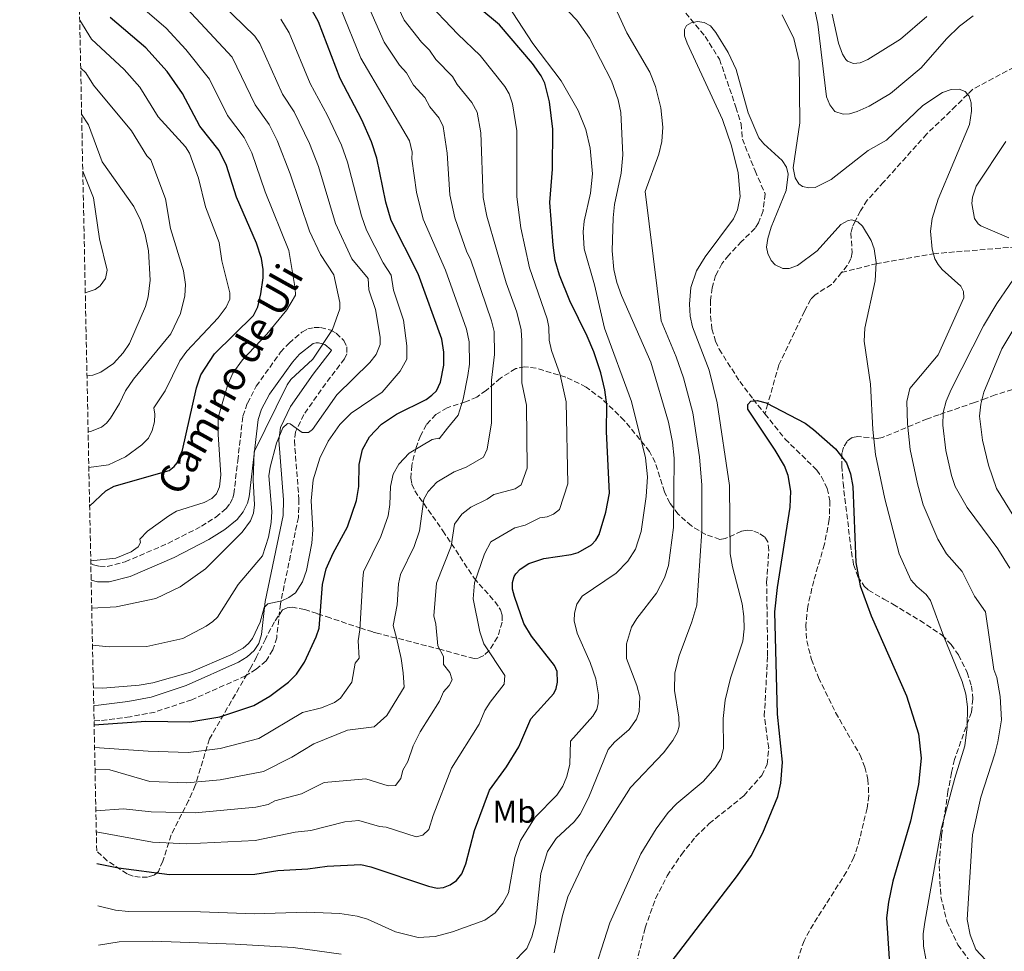
# Model space of a CAD drawing. Units: metres. Extents: x 641371 to 644826, y 4739136 to 4741520.
# Drawn here: x 641371 to 641681, y 4740235 to 4740528 of the extents above; entities that cross this region are included whole.
import ezdxf
from ezdxf.enums import TextEntityAlignment as Align

# ---------------------------------------------------------------- set-up
doc = ezdxf.new("R2010")
doc.units = ezdxf.units.M
doc.header["$MEASUREMENT"] = 0
doc.linetypes.add('DGN Style 3', pattern=[2.435891, 1.739922, -0.695969])
for name, color, linetype, lineweight in [('Barranco lineal', 142, 'DGN Style 3', 13), ('Camino', 7, 'DGN Style 3', 0), ('Curva de nivel directora', 30, 'Continuous', 30), ('Curva de nivel intermedia', 30, 'Continuous', 0), ('Etiqueta de uso rústico', 92, 'Continuous', 0), ('Margen derecho', 7, 'Continuous', 0), ('Vaguada', 142, 'DGN Style 3', 13), ('Zona arbolada', 92, 'DGN Style 3', 0)]:
    doc.layers.add(name, color=color, linetype=linetype, lineweight=lineweight)
doc.styles.add('Style-Arial', font='arial.ttf')

msp = doc.modelspace()

# ---------------------------------------------------------------- linework, layer by layer
at = {"layer": 'Barranco lineal', "color": 142, "linetype": 'DGN Style 3', "lineweight": 13}
for points in [[(641578.76, 4740531.83, 680.12), (641586.45, 4740522.6, 680.05), (641590.96, 4740515.41, 679.91), (641596.15, 4740500.33, 679.58), (641597.75, 4740495.13, 679.35), (641598.15, 4740490.33, 679.26), (641602.15, 4740480.33, 678.75), (641605.34, 4740473.08, 678.59), (641604.65, 4740467.73, 678.45), (641603.24, 4740463.96, 678.32), (641602.14, 4740462.25, 678.25), (641597.93, 4740458.09, 677.39), (641593.87, 4740453.84, 677.35), (641591.74, 4740451.13, 677.28), (641589.75, 4740447.42, 677.03), (641588.64, 4740443.56, 676.76), (641588.16, 4740439.65, 676.52), (641588.12, 4740434.66, 676.31), (641588.59, 4740430.67, 676.17), (641589.69, 4740426.74, 676.03), (641590.86, 4740424.2, 675.92), (641597.34, 4740414.07, 675.08), (641601.53, 4740408.53, 674.73), (641605.26, 4740403.89, 674.87)], [(641605.26, 4740403.89, 674.87), (641611.61, 4740395.99, 675.11), (641621.57, 4740386.23, 674.2), (641623.03, 4740384.15, 674.03), (641624.83, 4740380.44, 673.74), (641625.71, 4740376.56, 673.46), (641625.49, 4740370.64, 673.16), (641624, 4740362.88, 672.98), (641620.59, 4740351.42, 672.14), (641618.72, 4740343.33, 671.78), (641618.1, 4740337.39, 671.54), (641618.42, 4740332.52, 671.3), (641619.89, 4740326.68, 671), (641622.12, 4740321, 670.78), (641627.49, 4740309.95, 670.55), (641635.19, 4740296.61, 670.33), (641636.7, 4740292.81, 670.26), (641637.68, 4740288.93, 670.17), (641637.93, 4740283.87, 670.02), (641637.38, 4740279.91, 669.77), (641635.06, 4740270.17, 669.56), (641633.26, 4740264.46, 669.58), (641630.94, 4740259.85, 669.53), (641620.49, 4740243.46, 669.26), (641617.56, 4740238.22, 669.2), (641607.33, 4740207.06, 668.35)]]:
    msp.add_polyline3d(points, dxfattribs=at)
at = {"layer": 'Camino', "color": 7, "linetype": 'DGN Style 3', "lineweight": 0}
msp.add_polyline3d([(641393.18, 4740356.88, 744.2), (641394.06, 4740356.45, 744.1), (641395.94, 4740355.96, 743.89), (641398.34, 4740355.92, 743.69), (641404, 4740357.38, 743.55), (641417.39, 4740363.14, 743.27), (641427.95, 4740368.56, 742.63), (641432.5, 4740371.42, 742.24), (641435.76, 4740374.13, 741.88), (641437.02, 4740375.71, 741.69), (641437.89, 4740377.46, 741.5), (641438.17, 4740378.66, 741.38), (641439.39, 4740389.15, 740.27), (641441.04, 4740403.18, 740.34), (641442.46, 4740407.26, 740.14), (641445.23, 4740412.58, 740.16), (641452.85, 4740423.26, 740.22), (641455.53, 4740426.14, 740.12), (641459.6, 4740429.61, 739.89), (641461.43, 4740430.59, 739.67), (641463.43, 4740431.06, 739.31), (641465.46, 4740431.08, 738.97), (641468.66, 4740430.23, 738.77), (641470.39, 4740429.25, 738.74), (641472.8, 4740426.94, 738.68), (641473.72, 4740424.94, 738.59), (641473.72, 4740422.82, 738.47), (641473.02, 4740421.2, 738.31), (641467.07, 4740413.49, 736.47), (641460.22, 4740403.72, 735.2), (641457.55, 4740398.23, 734.32), (641457.21, 4740395.52, 734.02), (641458.65, 4740377, 733.09), (641458.47, 4740371.36, 732.73), (641452.81, 4740344.11, 730.05), (641451.65, 4740333.52, 728.76), (641450.46, 4740329.68, 728.48), (641448.3, 4740326.26, 728.29), (641445.24, 4740323.59, 727.94), (641441.86, 4740321.51, 727.41), (641424.91, 4740313.99, 725.75), (641413.37, 4740310.14, 725.08), (641405.53, 4740308.64, 724.73), (641395.99, 4740307.43, 724.46), (641394.2, 4740307.34, 724.42)], dxfattribs=at)
at = {"layer": 'Curva de nivel directora', "color": 30, "linetype": 'Continuous', "lineweight": 30, "flags": 128}
for points, elevation in [([(641395.12, 4740262.46), (641401.85, 4740261.14), (641417.88, 4740259.02), (641444.74, 4740259.18), (641452.03, 4740260.25), (641461.43, 4740260.79), (641467.54, 4740261.68), (641478.13, 4740262.15), (641481.26, 4740261.42), (641499.43, 4740255.4), (641502.14, 4740254.79), (641504.14, 4740254.92), (641506.23, 4740255.81), (641508.17, 4740257.16), (641509.94, 4740259.27), (641511.16, 4740262.43), (641513.86, 4740272.83), (641518.6, 4740285.53), (641523.95, 4740292.88), (641527.8, 4740299.21), (641531.65, 4740308.02), (641538.86, 4740315.95), (641539.57, 4740317.58), (641540.01, 4740319.54), (641539.9, 4740322.92), (641539.02, 4740324.72), (641531.84, 4740333.95), (641529.41, 4740337.95), (641526.44, 4740346.43), (641525.87, 4740348.74), (641525.83, 4740350.86), (641526.38, 4740352.76), (641526.9, 4740353.61), (641528.27, 4740355.09), (641531.01, 4740356.85), (641535.71, 4740358.41), (641544.28, 4740359.65), (641546.53, 4740360.3), (641550.7, 4740362.74), (641552.06, 4740364.22), (641553.12, 4740366.01), (641555.22, 4740372.94), (641556.39, 4740378.94), (641555.44, 4740398.35), (641555.56, 4740406.77), (641554.85, 4740411.46), (641553.67, 4740416.84), (641551.4, 4740423.36), (641549.35, 4740428.37), (641543.87, 4740439.4), (641540.65, 4740447.48), (641539.31, 4740452.14), (641538.59, 4740456.96), (641537.61, 4740470.37), (641538.41, 4740480.83), (641538.56, 4740493.43), (641537.44, 4740502.04), (641535.96, 4740507.85), (641534.82, 4740510.25), (641532.18, 4740514.09), (641521.8, 4740526.23), (641509.42, 4740536.66)], 700), ([(641394.22, 4740306.13), (641410.49, 4740307.31), (641424.31, 4740307.06), (641433.8, 4740308.6), (641444.5, 4740312.18), (641449.5, 4740315.13), (641455.38, 4740319.53), (641457.88, 4740322.03), (641460.45, 4740325.82), (641464.07, 4740333.75), (641464.98, 4740336.56), (641466.05, 4740350.25), (641467.19, 4740355.12), (641469.41, 4740360.13), (641473.89, 4740368.42), (641476.8, 4740376.61), (641477.5, 4740381.1), (641477.6, 4740387.93), (641478.66, 4740392.73), (641480.84, 4740396.69), (641484.6, 4740400.62), (641489.33, 4740403.78), (641498.66, 4740408.47), (641500.51, 4740409.74), (641501.91, 4740411.18), (641503.16, 4740413.91), (641504.21, 4740419.26), (641504.28, 4740423.34), (641503.57, 4740427.36), (641496.18, 4740447.89), (641487.66, 4740464.7), (641485.95, 4740470.5), (641483.17, 4740484.36), (641481.49, 4740489.42), (641478.46, 4740496.42), (641471.59, 4740509.32), (641464.77, 4740527.17), (641462.25, 4740531.7)], 725), ([(641392.81, 4740374.83), (641397.95, 4740379.67), (641400.47, 4740381.18), (641417.78, 4740386.14), (641419.42, 4740387.3), (641420.37, 4740388.47), (641422.05, 4740392.51), (641426.45, 4740412.1), (641427.74, 4740416.18), (641432.07, 4740422.76), (641444.39, 4740434.86), (641445.73, 4740437.6), (641446.67, 4740441.68), (641447.39, 4740446.64), (641447.39, 4740449.28), (641446.85, 4740452.74), (641445.32, 4740457.54), (641439, 4740472.08), (641435.83, 4740482.03), (641433.57, 4740486.77), (641427.5, 4740494.38), (641421.99, 4740504.62), (641417.17, 4740511.59), (641410.47, 4740519), (641399.28, 4740528.55)], 750), ([(641574.35, 4740229.73), (641596.58, 4740258.68), (641600.91, 4740264.89), (641604.64, 4740272.16), (641609.27, 4740283.6), (641610.23, 4740287.81), (641610.83, 4740294.39), (641609.18, 4740309.47), (641608.36, 4740341.65), (641609.17, 4740349.26), (641613.19, 4740374.51), (641613.45, 4740379.64), (641612.54, 4740384.55), (641611.36, 4740387.52), (641608.47, 4740392.52), (641599.92, 4740405.33), (641599.86, 4740406.89), (641600.84, 4740407.94), (641602.83, 4740408.1), (641605.68, 4740407.33), (641617.87, 4740400.93), (641620.56, 4740399.03), (641627.43, 4740392.91), (641630.95, 4740388.55), (641632.18, 4740385.05), (641632.95, 4740381.06), (641633.89, 4740357.18), (641635.23, 4740349.81), (641638.69, 4740340.38), (641649.8, 4740315.28), (641653.6, 4740303.29), (641654.41, 4740295.63), (641653.52, 4740287.33), (641651.02, 4740275.82), (641645.51, 4740256.93), (641644.1, 4740250.37), (641643.49, 4740245.38), (641644.39, 4740232.48)], 675)]:
    msp.add_lwpolyline(points, dxfattribs=dict(at, elevation=elevation))
at = {"layer": 'Curva de nivel intermedia', "color": 30, "linetype": 'Continuous', "lineweight": 0, "flags": 128}
for points, elevation in [([(641427.38, 4740539.69), (641444.78, 4740522.67), (641446.35, 4740520.36), (641453.52, 4740504.46), (641457.12, 4740498.91), (641461.95, 4740488.97), (641464.78, 4740481.67), (641470.17, 4740463.75), (641475.3, 4740452.67), (641480.4, 4740446.46), (641480.68, 4740442.95), (641482.72, 4740436.72), (641484.2, 4740427.99), (641484.19, 4740425.7), (641482.99, 4740422.57), (641480.98, 4740420.03), (641470.56, 4740409.92), (641462.96, 4740398.96), (641461.69, 4740398.02), (641459.67, 4740398.05), (641455.94, 4740400.72), (641455.07, 4740400.92), (641453.63, 4740399.49), (641451.55, 4740394.64), (641449.57, 4740387.1), (641449.23, 4740384.38), (641450.08, 4740373.15), (641449.9, 4740369.77), (641449.04, 4740365.13), (641447.17, 4740359.26), (641439.52, 4740350.24), (641432.99, 4740339.98), (641431.57, 4740338.56), (641429.42, 4740337.15), (641422.15, 4740333.29), (641410.84, 4740330.7), (641398.95, 4740330.68), (641393.71, 4740331.15)], 735), ([(641395.39, 4740249.19), (641400.9, 4740247.85), (641405.08, 4740247.37), (641427.72, 4740247.32), (641444.68, 4740246.64), (641460.99, 4740247.19), (641471.52, 4740246.77), (641476.93, 4740245.97), (641480.24, 4740245.04), (641489.08, 4740240.98), (641496.15, 4740239.2), (641501.54, 4740239.59), (641507, 4740240.97), (641517.17, 4740244.7), (641520.35, 4740247.03), (641522.82, 4740250), (641524.56, 4740253.29), (641526.56, 4740264.4), (641528.38, 4740269.73), (641532.94, 4740277.09), (641539.75, 4740284.04), (641541.69, 4740286.77), (641542.96, 4740289.82), (641543.84, 4740293.73), (641544.13, 4740301.01), (641551.15, 4740308.8), (641552.34, 4740310.88), (641552.81, 4740312.84), (641552.89, 4740315.55), (641552.03, 4740320.62), (641550.32, 4740325.69), (641546.14, 4740334.91), (641545.26, 4740338.82), (641545.34, 4740341.19), (641546.11, 4740344.03), (641547.75, 4740346.56), (641558.47, 4740353.82), (641562.08, 4740357.6), (641564.55, 4740361.38), (641566.35, 4740366.96), (641567.84, 4740377.9), (641568.3, 4740384.07), (641567.7, 4740390.12), (641563.29, 4740407.79), (641554.82, 4740430.9), (641551.6, 4740444.44), (641548.42, 4740455.78), (641548.06, 4740461.14), (641548.34, 4740464.51), (641550.4, 4740473.34), (641551.05, 4740479.43), (641550.26, 4740487.47), (641548.9, 4740493.34), (641546.45, 4740499.26), (641541.11, 4740508.67), (641532.19, 4740520.39), (641519.89, 4740539.42)], 695), ([(641569.05, 4740511.35), (641561.81, 4740523.7), (641555.15, 4740538.44)], 685), ([(641670.76, 4740529.03), (641666.43, 4740525.86), (641662.37, 4740521.89), (641654.46, 4740512.76), (641644.8, 4740504.68), (641638.05, 4740500.66), (641634.27, 4740498.96), (641631.83, 4740498.3), (641629.83, 4740498.17), (641627.26, 4740499.01), (641625.69, 4740501.06), (641624.67, 4740503.63), (641621.93, 4740526.45), (641619.15, 4740539.48)], 690), ([(641394.78, 4740279.09), (641403.46, 4740279.73), (641412.13, 4740278.72), (641426.04, 4740278.39), (641445.12, 4740280.21), (641449.01, 4740281.02), (641451.02, 4740282.2), (641459.42, 4740284.42), (641466.6, 4740287.97), (641479.65, 4740289.14), (641486.75, 4740286.89), (641489.01, 4740287.03), (641490.66, 4740289.24), (641491.33, 4740291.82), (641492.96, 4740294.58), (641494.64, 4740299.48), (641496.79, 4740303.91), (641502.84, 4740313.52), (641504.12, 4740316.45), (641505.92, 4740318.43), (641506.91, 4740320.29), (641506.17, 4740322.55), (641504.18, 4740325.1), (641504.09, 4740327.61), (641502.34, 4740330.93), (641501.72, 4740337.78), (641501.04, 4740340.37), (641501.92, 4740350.62), (641506.55, 4740362.3), (641507.6, 4740369.26), (641509.85, 4740372.31), (641512.7, 4740374.56), (641517.87, 4740377.07), (641520, 4740378.54), (641526.68, 4740380.28), (641528.53, 4740381.58), (641530.46, 4740386.84), (641530.27, 4740406.67), (641528.74, 4740413.67), (641528.74, 4740426.89), (641528.52, 4740430.31), (641527.23, 4740435.89), (641523.86, 4740445.1), (641517.78, 4740466.04), (641516.63, 4740471.99), (641515.9, 4740492.28), (641514.69, 4740498.83), (641513.08, 4740501.86), (641508.42, 4740507.52), (641506.97, 4740510), (641501.69, 4740515.33), (641499.72, 4740518.3), (641497.22, 4740520.79), (641491.77, 4740527.67), (641487.57, 4740536.76)], 710), ([(641538.5, 4740535.66), (641546.09, 4740527.74), (641550.06, 4740522.01), (641556.94, 4740508.67), (641559.06, 4740502.68), (641559.88, 4740498.64), (641560.59, 4740485.39), (641559.99, 4740479.62), (641557.88, 4740469.7), (641557.46, 4740465.57), (641557.24, 4740455.13), (641557.73, 4740449.27), (641558.64, 4740445.26), (641560.14, 4740441.1), (641569.38, 4740420.15), (641574.88, 4740401.34), (641576.17, 4740395.04), (641576.68, 4740389.97), (641576.53, 4740368.21), (641574.92, 4740356.2), (641573.65, 4740352.38), (641571.16, 4740347.49), (641564.93, 4740339.5), (641563.32, 4740336.86), (641561.71, 4740331.57), (641561.74, 4740326.99), (641564.94, 4740318.48), (641565.86, 4740314.93), (641565.74, 4740310.28), (641564.85, 4740307.9), (641562.58, 4740304.62), (641557.9, 4740300.7), (641555.93, 4740298.37), (641549.79, 4740283.11), (641547.16, 4740278), (641545.19, 4740275.58), (641539.62, 4740270.41), (641536.9, 4740266.23), (641534.75, 4740259.38), (641533.11, 4740243.74), (641531.97, 4740239.44), (641530.3, 4740235.8), (641525.8, 4740231.21)], 690), ([(641407.96, 4740532.85), (641416.92, 4740525.2), (641423.09, 4740518.48), (641430.54, 4740509.13), (641436.18, 4740497.74), (641441.42, 4740490.82), (641443.79, 4740485.97), (641448, 4740473.72), (641455.52, 4740455.28), (641457.44, 4740443.29), (641457.53, 4740441.18), (641454.88, 4740436.61), (641448.56, 4740428.96), (641440.86, 4740420.87), (641437.87, 4740416.65), (641436.17, 4740412.85), (641433.29, 4740402.8), (641433.23, 4740397.46), (641434.05, 4740384.69), (641433.61, 4740380.94), (641432.68, 4740378.71), (641431.27, 4740377.29), (641428.86, 4740376.05), (641420.09, 4740373.28), (641417.77, 4740371.88), (641411, 4740367.03), (641408.61, 4740364.54), (641408.83, 4740363.49), (641408.11, 4740362.12), (641405.91, 4740360.47), (641401.01, 4740358.55), (641393.16, 4740357.64)], 745), ([(641394.51, 4740292.07), (641399.14, 4740291.91), (641411.7, 4740288.25), (641423.34, 4740287.85), (641433.83, 4740288.8), (641447.51, 4740291.41), (641456.44, 4740295.95), (641463.29, 4740300.16), (641473.9, 4740304.45), (641482.27, 4740305.5), (641486.27, 4740309), (641491.77, 4740318), (641491.44, 4740322.44), (641490.77, 4740327), (641489.36, 4740333.46), (641488.34, 4740337.34), (641489.52, 4740343.82), (641489.96, 4740350.49), (641490.65, 4740353.41), (641494.88, 4740362.16), (641496.63, 4740367.07), (641497.95, 4740377.08), (641499.26, 4740379.46), (641502.07, 4740382.41), (641507.46, 4740385.64), (641511.3, 4740387.19), (641516.76, 4740390.26), (641517.89, 4740392.81), (641518.16, 4740394.81), (641519.28, 4740401), (641519.28, 4740408.5), (641519.28, 4740414.5), (641520.21, 4740422.56), (641520.12, 4740429.77), (641519.28, 4740433.2), (641512.6, 4740452.59), (641511.52, 4740454.73), (641507.74, 4740465.59), (641506.14, 4740472.8), (641505.3, 4740485.84), (641504.06, 4740494.32), (641502.77, 4740496.84), (641499.8, 4740500.43), (641498.26, 4740503.39), (641494.69, 4740507.3), (641492.51, 4740511.11), (641490.28, 4740513.57), (641485.45, 4740520.78), (641480.25, 4740532.73)], 715), ([(641394.91, 4740272.44), (641412.57, 4740269.2), (641423.36, 4740268.65), (641444.93, 4740269.69), (641457.49, 4740272.38), (641462.4, 4740272.89), (641473.1, 4740275.63), (641477.45, 4740276.03), (641484, 4740274.16), (641486.09, 4740273.91), (641495.58, 4740270.91), (641497.62, 4740271.42), (641499.47, 4740273.15), (641500.84, 4740277.63), (641506.62, 4740292.5), (641515.32, 4740306.37), (641517.16, 4740310.58), (641518.79, 4740313.22), (641523.24, 4740318.93), (641523.4, 4740321.6), (641516.79, 4740331.53), (641515.54, 4740335.38), (641513.51, 4740345.74), (641513.87, 4740350.74), (641517.03, 4740359.91), (641519.06, 4740363.7), (641526.58, 4740368.09), (641529.79, 4740368.88), (641534.46, 4740371.22), (641536.77, 4740371.55), (641538.76, 4740372.38), (641540.66, 4740373.84), (641543.22, 4740381.85), (641542.76, 4740407.71), (641540.87, 4740416.2), (641538.06, 4740423.81), (641537.35, 4740427.04), (641537.26, 4740431.21), (641536.71, 4740433.82), (641531.21, 4740449.82), (641528.49, 4740462.43), (641527.19, 4740472.17), (641527.23, 4740492.86), (641525.82, 4740501.4), (641524.75, 4740504.54), (641523.38, 4740506.88), (641515.67, 4740516.6), (641508.69, 4740523.35), (641498.09, 4740534.56)], 705), ([(641423.37, 4740531.41), (641437.62, 4740516.08), (641444.85, 4740501.1), (641449.27, 4740494.87), (641451.76, 4740489.9), (641455.89, 4740479.37), (641461.99, 4740461.36), (641465.41, 4740453.97), (641469.68, 4740447.61), (641471.49, 4740438.89), (641471.56, 4740436.89), (641469.19, 4740430.47), (641463.01, 4740421.07), (641456.07, 4740414.7), (641454.91, 4740413.02), (641444.54, 4740391.98), (641444.27, 4740383.01), (641444.71, 4740375.31), (641444.37, 4740372.67), (641443.4, 4740370.21), (641440.76, 4740366.67), (641429.23, 4740355.21), (641421.32, 4740349.51), (641413.65, 4740345.83), (641401.12, 4740343.2), (641393.47, 4740342.82)], 740), ([(641394.37, 4740298.99), (641411.27, 4740297.78), (641423.82, 4740297.46), (641433.82, 4740298.7), (641446, 4740301.8), (641459.81, 4740309.96), (641465.77, 4740311.5), (641469.85, 4740313.09), (641471.77, 4740314.5), (641475.27, 4740319.5), (641476.29, 4740325.46), (641477.6, 4740327.08), (641477.27, 4740332.5), (641477.77, 4740336), (641478.77, 4740352), (641478.92, 4740354.26), (641484.39, 4740365.29), (641486.71, 4740371.84), (641487.28, 4740375.43), (641487.46, 4740381.06), (641488.31, 4740384.9), (641490.05, 4740388.08), (641493.33, 4740391.52), (641500.53, 4740395.83), (641502.65, 4740396.31), (641502.78, 4740396), (641505.44, 4740399.44), (641508.78, 4740403.5), (641510.28, 4740408.5), (641511.78, 4740416), (641512.28, 4740419.5), (641512.2, 4740426.55), (641511.33, 4740430.51), (641504.75, 4740449.14), (641497.7, 4740465.14), (641495.65, 4740473.61), (641494.22, 4740484.06), (641494.25, 4740486.18), (641493.42, 4740489.81), (641478.15, 4740515.74), (641471.75, 4740531.48)], 720), ([(641610.71, 4740529.35), (641614.35, 4740521.91), (641616.06, 4740514.77), (641616.26, 4740495.39), (641614.17, 4740481.3), (641614.73, 4740478.13), (641615.91, 4740476.2), (641617.04, 4740475.43), (641619.06, 4740475), (641621.06, 4740475.14), (641626.07, 4740477.61), (641637.77, 4740486.72), (641643.49, 4740489.95), (641654.95, 4740500.86), (641661.11, 4740504.93), (641663.87, 4740505.87), (641666.32, 4740506.02), (641668.24, 4740505.3), (641669.52, 4740503.76), (641670.09, 4740501.75), (641670.22, 4740499.11), (641669.65, 4740494.88), (641659.77, 4740471.39), (641657.91, 4740465.38), (641657.35, 4740461.31), (641657.85, 4740455.72), (641658.75, 4740452.62), (641659.76, 4740450.87), (641661.05, 4740449.34), (641666.9, 4740444.09), (641667.71, 4740442.42), (641667.82, 4740440.4), (641659.8, 4740422.45), (641650.83, 4740411.9), (641649.92, 4740407.8), (641650.14, 4740400.81), (641650.98, 4740392.69), (641653.21, 4740381.92), (641655.05, 4740375.28), (641659.6, 4740364.53), (641662.42, 4740359.86), (641667.28, 4740354.38), (641671.18, 4740346.55), (641674.61, 4740341.63), (641677.23, 4740323.48), (641678.26, 4740320.95), (641679.28, 4740314.97), (641679.67, 4740307.63), (641678.52, 4740300.81), (641677.62, 4740296.94), (641673.2, 4740283.39), (641670.58, 4740271.54), (641668.89, 4740244.88), (641669.79, 4740240.08), (641671.61, 4740235.49), (641677.69, 4740228.94)], 685), ([(641626.46, 4740529.56), (641628.36, 4740520.48), (641629.64, 4740516.97), (641630.73, 4740515.33), (641631.24, 4740514.87), (641633.09, 4740514.07), (641635.23, 4740514.32), (641637.62, 4740515.29), (641647.95, 4740521.78), (641656.19, 4740528.86)], 695), ([(641389.68, 4740527.66), (641393.39, 4740521.69), (641403.67, 4740512.15), (641408.55, 4740506.64), (641414.33, 4740497.28), (641423.01, 4740487.84), (641424.22, 4740485.91), (641427.04, 4740478.01), (641429.26, 4740468.99), (641433.53, 4740457.81), (641434.39, 4740451.99), (641436.95, 4740441.96), (641436.86, 4740440.02), (641435.74, 4740437.47), (641433.21, 4740434.14), (641423.37, 4740423.57), (641421.15, 4740420.6), (641416.59, 4740411.1), (641412.96, 4740405.83), (641413.34, 4740403.76), (641413.19, 4740401.35), (641412.46, 4740398.72), (641411.32, 4740396.29), (641409.23, 4740394.16), (641404.12, 4740390.43), (641398.7, 4740387.9), (641392.56, 4740387.05)], 755), ([(641452.91, 4740527.99), (641455.56, 4740523.76), (641462.2, 4740507.83), (641467.68, 4740497.78), (641472.01, 4740488.43), (641473.97, 4740483.01), (641478.35, 4740466.14), (641479.94, 4740461.72), (641485.19, 4740451.36), (641487.62, 4740447.5), (641488.39, 4740442.79), (641491.52, 4740433.39), (641492.62, 4740425.34), (641492.62, 4740421.13), (641490.55, 4740417.37), (641484.79, 4740410.71), (641475.04, 4740404.12), (641471.56, 4740400.59), (641467.89, 4740395.34), (641465.25, 4740389.99), (641463.16, 4740383.11), (641462.52, 4740376.6), (641463.04, 4740367.44), (641462.76, 4740363.22), (641460.98, 4740354.69), (641459.73, 4740351.1), (641457.56, 4740347.64), (641455.47, 4740346.1), (641453.27, 4740345.13), (641448.83, 4740344.13), (641447.74, 4740343.01), (641446.5, 4740338.35), (641444.04, 4740333.31), (641442.83, 4740331.72), (641441.06, 4740330.26), (641437.2, 4740328.07), (641424.54, 4740322.68), (641412.68, 4740319.36), (641408.39, 4740318.6), (641397, 4740317.64), (641393.98, 4740317.74)], 730), ([(641636.69, 4740430.8), (641639.97, 4740445.71), (641640.21, 4740451.5), (641639.66, 4740455.82), (641638.68, 4740458.43), (641635.94, 4740462.95), (641634.48, 4740464.34), (641632.57, 4740464.92), (641631.49, 4740464.75), (641629.1, 4740463.43), (641621.7, 4740455.15), (641615.54, 4740450.53), (641612.85, 4740449.6), (641610.84, 4740449.63), (641608.49, 4740450.78), (641607.24, 4740452.13), (641606.12, 4740454.34), (641605.8, 4740456.3), (641606.16, 4740459.07), (641607.23, 4740462.57), (641611.96, 4740474.14), (641612.55, 4740479.32), (641612.02, 4740481.5), (641610.68, 4740483.58), (641604.86, 4740488.78), (641603.36, 4740490.72), (641600.01, 4740498.59), (641596.22, 4740512.2), (641593.66, 4740517.54), (641589.84, 4740523.82), (641588.11, 4740525.88), (641586.12, 4740527.02), (641584.02, 4740527.29), (641582.05, 4740526.9), (641580.59, 4740526.06), (641579.96, 4740524.81), (641580, 4740522.83), (641580.79, 4740520.49), (641591.92, 4740496.47), (641594.76, 4740488.15), (641596.86, 4740479.67), (641597.46, 4740472.29), (641596.66, 4740468.08), (641595.4, 4740465.23), (641586.45, 4740453.27), (641583.75, 4740448.9), (641581.99, 4740443.66), (641581.49, 4740438.36), (641581.7, 4740434.65), (641582.43, 4740431.25), (641587.68, 4740417.62), (641590.24, 4740407.4), (641594.15, 4740381.4), (641594.37, 4740359.88), (641595.07, 4740355.75), (641598.13, 4740344.19), (641598.62, 4740340.22), (641598.74, 4740336.27), (641598.34, 4740332.45), (641594.47, 4740320.79), (641592.73, 4740313.91), (641592.16, 4740308.05), (641592.22, 4740298.65), (641591.37, 4740295.39), (641589.57, 4740292.57), (641585.84, 4740288.32), (641577.54, 4740281.33), (641574.83, 4740278.53), (641571.04, 4740273.36), (641566.17, 4740265.53), (641556.51, 4740243.88), (641550.25, 4740224.56)], 680), ([(641389.99, 4740512.6), (641391.61, 4740511.15), (641394.02, 4740507.26), (641406.02, 4740492.86), (641410.82, 4740485.06), (641412.09, 4740483.76), (641416.62, 4740471.49), (641418.27, 4740462.16), (641422.36, 4740448.92), (641422.94, 4740444.6), (641422.76, 4740441.05), (641421.35, 4740435.42), (641418.38, 4740429.03), (641406.62, 4740414.79), (641404.14, 4740411.16), (641402.24, 4740407.16), (641399.41, 4740402.56), (641398.09, 4740400.98), (641396.54, 4740399.72), (641393.08, 4740398.36), (641392.33, 4740398.29)], 760), ([(641538.97, 4740234.43), (641541.57, 4740246.2), (641543.28, 4740251.99), (641549.21, 4740264.75), (641562.99, 4740286.4), (641573.34, 4740297.35), (641576.24, 4740301.18), (641577.7, 4740303.78), (641578.25, 4740305.73), (641578.22, 4740308.55), (641576.78, 4740316.87), (641576.87, 4740322.45), (641578.26, 4740327.81), (641582.31, 4740338.48), (641583.81, 4740343.73), (641585.45, 4740367.05), (641585.39, 4740381.45), (641584.69, 4740390.4), (641582.54, 4740404.22), (641579.6, 4740415.23), (641577.37, 4740421.87), (641572.66, 4740433.11), (641567.62, 4740473.86), (641571.85, 4740485.52), (641572.81, 4740489.55), (641573.13, 4740494.04), (641572.48, 4740500.19), (641570.81, 4740506.85), (641569.05, 4740511.35)], 685), ([(641390.29, 4740498.11), (641392.44, 4740494.8), (641396.73, 4740483.2), (641406.73, 4740469.11), (641408.82, 4740464.85), (641410.25, 4740460.35), (641411.32, 4740455.19), (641411.86, 4740445.91), (641411.24, 4740440.68), (641410.35, 4740437.67), (641405.39, 4740426.06), (641403.39, 4740423.11), (641400.3, 4740419.75), (641396.37, 4740417.03), (641393.85, 4740416.11), (641391.97, 4740415.85)], 765), ([(641682.03, 4740459.24), (641673.14, 4740463.07), (641672.34, 4740463.69), (641671.15, 4740465.32), (641670.33, 4740470.05), (641670.55, 4740472.04), (641671.76, 4740475.52), (641681.07, 4740489.55)], 690), ([(641390.65, 4740480.27), (641394.02, 4740471.86), (641395.92, 4740458.93), (641398.37, 4740449.04), (641397.82, 4740446.52), (641396.08, 4740444.18), (641394.5, 4740442.96), (641391.44, 4740441.92)], 770), ([(641682.27, 4740355.42), (641678.49, 4740361.5), (641668.88, 4740374.46), (641665.1, 4740381.09), (641663.9, 4740384.5), (641662.14, 4740392.39), (641661.21, 4740400.34), (641661.29, 4740404.34), (641662.24, 4740407.86), (641663.89, 4740411.56), (641674.01, 4740431.55), (641678.18, 4740438.66), (641686.01, 4740449.94)], 690), ([(641686.45, 4740435.62), (641679.82, 4740424.4), (641674.15, 4740410.73), (641673.17, 4740406.96), (641672.8, 4740403.2), (641673.68, 4740395.64), (641675.56, 4740387.82), (641678.07, 4740380.45), (641695.79, 4740351.85)], 695), ([(641655.89, 4740232.56), (641655.18, 4740236.49), (641655.09, 4740240.34), (641655.53, 4740244.02), (641660.76, 4740273.68), (641664.97, 4740289.35), (641668.14, 4740299.49), (641668.93, 4740305.49), (641669.01, 4740311.73), (641668.44, 4740315.76), (641667.26, 4740319.78), (641661.41, 4740334.1), (641657.36, 4740345.21), (641656.03, 4740347.06), (641653.03, 4740349.58), (641651.2, 4740351.69), (641647.53, 4740359.91), (641642.97, 4740377.21), (641640.06, 4740391.08), (641639.2, 4740398.95), (641638.45, 4740413.26), (641636.43, 4740426.8), (641636.69, 4740430.8)], 680), ([(641471.93, 4740233.96), (641456.85, 4740236.08), (641438.56, 4740237.15), (641412.67, 4740238.08), (641402.14, 4740237.86), (641395.64, 4740236.84)], 690)]:
    msp.add_lwpolyline(points, dxfattribs=dict(at, elevation=elevation))
at = {"layer": 'Margen derecho', "color": 7, "linetype": 'Continuous', "lineweight": 0}
msp.add_polyline3d([(641393.29, 4740351.65, 744.04), (641395.27, 4740351.13, 743.89), (641398.91, 4740351.06, 743.69), (641405.57, 4740352.79, 743.55), (641419.45, 4740358.75, 743.27), (641430.35, 4740364.35, 742.63), (641435.35, 4740367.49, 742.24), (641439.23, 4740370.72, 741.88), (641441.13, 4740373.1, 741.69), (641442.47, 4740375.81, 741.5), (641442.95, 4740377.81, 741.38), (641444.2, 4740388.59, 740.27), (641445.79, 4740402.09, 740.34), (641446.91, 4740405.34, 740.14), (641449.36, 4740410.05, 740.16), (641456.6, 4740420.19, 740.22), (641458.88, 4740422.64, 740.12), (641463.16, 4740426.03, 739.67), (641464.02, 4740426.23, 739.31), (641464.85, 4740426.23, 738.97), (641466.82, 4740425.71, 738.77), (641468.79, 4740424.08, 738.68), (641468.88, 4740423.88, 738.59), (641468.88, 4740423.81, 738.47), (641468.82, 4740423.68, 738.31), (641463.17, 4740416.36, 736.47), (641456.03, 4740406.18, 735.2), (641452.84, 4740399.62, 734.32), (641452.35, 4740395.63, 734.02), (641453.81, 4740376.89, 733.09), (641453.64, 4740371.93, 732.73), (641448.02, 4740344.87, 730.05), (641446.88, 4740334.51, 728.76), (641446.03, 4740331.73, 728.48), (641444.58, 4740329.44, 728.29), (641442.37, 4740327.5, 727.94), (641439.6, 4740325.8, 727.41), (641423.16, 4740318.5, 725.75), (641412.15, 4740314.83, 725.08), (641404.77, 4740313.42, 724.73), (641395.55, 4740312.26, 724.46), (641394.1, 4740312.18, 724.42)], dxfattribs=at)
at = {"layer": 'Vaguada', "color": 142, "linetype": 'DGN Style 3', "lineweight": 13}
for points in [[(641713.64, 4740530.05, 688.71), (641708.81, 4740526.65, 688.2), (641696.49, 4740519.74, 687.21), (641670.55, 4740505.93, 685.19), (641669, 4740504.38, 685), (641665.35, 4740500.73, 684.53), (641656.15, 4740491.93, 683.33), (641642.57, 4740476.76, 681.39), (641637.46, 4740471.09, 680.68), (641635.3, 4740467.74, 680.32), (641633.72, 4740464.57, 680), (641632.78, 4740462.69, 679.81), (641632.33, 4740460.78, 679.64), (641632.69, 4740454.68, 679.09), (641632.32, 4740452.75, 678.91), (641631.18, 4740450.57, 678.69), (641629.35, 4740448.36, 678.44)], [(641629.35, 4740448.36, 678.44), (641640.19, 4740451.07, 680), (641658.27, 4740454.28, 685), (641685.45, 4740456.51, 690), (641712.33, 4740465.01, 695), (641737.39, 4740469.31, 700), (641758.19, 4740471.28, 705), (641779.38, 4740473.06, 710), (641804.31, 4740471.43, 715), (641823.25, 4740467.53, 720), (641842.96, 4740462.92, 725), (641853.24, 4740459.45, 730)], [(641629.35, 4740448.36, 678.44), (641626.22, 4740444.56, 678), (641621.02, 4740441.33, 677.47), (641619.68, 4740439.92, 677.31), (641617.71, 4740436.18, 676.96), (641609.65, 4740419.31, 675.64), (641606.17, 4740407.08, 675), (641605.26, 4740403.89, 674.87)]]:
    msp.add_polyline3d(points, dxfattribs=at)
at = {"layer": 'Zona arbolada', "color": 92, "linetype": 'DGN Style 3', "lineweight": 0}
for points in [[(641561.91, 4740219.24, 674.2), (641567.56, 4740242.24, 677.12), (641570.87, 4740251.53, 677.84), (641574.52, 4740258.65, 677.95), (641579, 4740265.31, 677.74), (641583.46, 4740270.9, 677.28), (641587.75, 4740275.04, 676.74), (641598.62, 4740283.8, 675.38), (641604.24, 4740290.19, 674.69), (641605.99, 4740293.73, 674.45), (641606.44, 4740298.88, 674.49), (641605.05, 4740308.83, 675.43), (641606.11, 4740327.8, 675.51), (641605.8, 4740351, 676.07), (641606.49, 4740360.99, 676.47), (641606.13, 4740363.62, 676.62), (641605.09, 4740365.28, 676.88), (641603.36, 4740366.39, 677.42), (641601.34, 4740367.18, 678.28), (641599.64, 4740367.37, 679.21), (641597.93, 4740366.97, 680.19), (641592.79, 4740364.7, 683.2), (641591.1, 4740364.43, 684.18), (641586.62, 4740365.96, 686.84), (641582.11, 4740368.64, 689.83), (641578, 4740372.37, 692.37), (641575.36, 4740375.85, 693.68), (641573.71, 4740379.4, 694.74), (641570.74, 4740388.61, 697.2), (641568.97, 4740392.03, 698.18), (641561, 4740401.85, 701.11), (641554.05, 4740408.58, 703.53), (641548.99, 4740412.35, 705.66), (641542.65, 4740415.42, 709.49), (641533.25, 4740418.28, 715.03), (641529.66, 4740418.67, 716.9), (641526.84, 4740418.14, 718.39), (641522.07, 4740415.15, 720.66), (641517.55, 4740411.27, 722.13), (641514.62, 4740409.19, 722.72), (641511.1, 4740407.7, 723.11), (641505.32, 4740405.8, 723.17), (641501.73, 4740403.73, 722.86), (641498.8, 4740400.53, 722.35), (641496.88, 4740397.04, 721.78), (641495.53, 4740393.32, 721.05), (641494.13, 4740387.76, 719.71), (641493.86, 4740383.72, 718.72), (641494.17, 4740381.81, 718.21), (641495.08, 4740379.69, 717.56), (641503.96, 4740367.15, 713.07), (641513.77, 4740352.21, 708.22), (641520.3, 4740344.88, 705.29), (641522.1, 4740342.28, 704.32), (641522.63, 4740340.54, 703.87), (641522.6, 4740338.4, 703.59), (641521.17, 4740333.65, 703.48), (641518.44, 4740329.41, 703.97), (641516.79, 4740327.91, 704.41), (641515.06, 4740327.06, 705), (641513.75, 4740326.95, 705.52), (641503.45, 4740329.76, 710.48), (641483.69, 4740334.84, 721.56), (641481.91, 4740335.32, 722.24), (641478.19, 4740336.46, 722.79), (641468.51, 4740339.75, 722.33), (641464.41, 4740341.07, 722.84), (641460.47, 4740342.33, 724.55), (641456.6, 4740343.09, 726.92), (641454.92, 4740342.94, 728), (641453.52, 4740342.26, 728.8), (641450.95, 4740338.52, 729.69), (641448.13, 4740333.1, 730.03), (641445.35, 4740327.47, 729.47), (641443.56, 4740324.15, 728.53), (641430.54, 4740301.73, 719.48), (641427.65, 4740292.44, 716.93), (641426.05, 4740287.02, 714.96), (641423.96, 4740282.31, 712.35), (641418.45, 4740271.47, 705.48), (641415.86, 4740263.21, 700.5), (641414.42, 4740260.03, 698.59), (641413.04, 4740258.81, 698.05), (641411.03, 4740258.22, 698.16), (641408.72, 4740258.17, 698.72), (641406.45, 4740258.55, 699.52), (641404.57, 4740259.29, 700.33), (641398.37, 4740263.36, 703.69), (641395.03, 4740266.47, 705.69), (641370.8, 4741448.9, 899.36)], [(641561.91, 4740219.24, 674.2), (641567.56, 4740242.24, 677.12), (641570.87, 4740251.53, 677.84), (641574.52, 4740258.65, 677.95), (641579, 4740265.31, 677.74), (641583.46, 4740270.9, 677.28), (641587.75, 4740275.04, 676.74), (641598.62, 4740283.8, 675.38), (641604.24, 4740290.19, 674.69), (641605.99, 4740293.73, 674.45), (641606.44, 4740298.88, 674.49), (641605.05, 4740308.83, 675.43), (641606.11, 4740327.8, 675.51), (641605.8, 4740351, 676.07), (641606.49, 4740360.99, 676.47), (641606.13, 4740363.62, 676.62), (641605.09, 4740365.28, 676.88), (641603.36, 4740366.39, 677.42), (641601.34, 4740367.18, 678.28), (641599.64, 4740367.37, 679.21), (641597.93, 4740366.97, 680.19), (641592.79, 4740364.7, 683.2), (641591.1, 4740364.43, 684.18), (641586.62, 4740365.96, 686.84), (641582.11, 4740368.64, 689.83), (641578, 4740372.37, 692.37), (641575.36, 4740375.85, 693.68), (641573.71, 4740379.4, 694.74), (641570.74, 4740388.61, 697.2), (641568.97, 4740392.03, 698.18), (641561, 4740401.85, 701.11), (641554.05, 4740408.58, 703.53), (641548.99, 4740412.35, 705.66), (641542.65, 4740415.42, 709.49), (641533.25, 4740418.28, 715.03), (641529.66, 4740418.67, 716.9), (641526.84, 4740418.14, 718.39), (641522.07, 4740415.15, 720.66), (641517.55, 4740411.27, 722.13), (641514.62, 4740409.19, 722.72), (641511.1, 4740407.7, 723.11), (641505.32, 4740405.8, 723.17), (641501.73, 4740403.73, 722.86), (641498.8, 4740400.53, 722.35), (641496.88, 4740397.04, 721.78), (641495.53, 4740393.32, 721.05), (641494.13, 4740387.76, 719.71), (641493.86, 4740383.72, 718.72), (641494.17, 4740381.81, 718.21), (641495.08, 4740379.69, 717.56), (641503.96, 4740367.15, 713.07), (641513.77, 4740352.21, 708.22), (641520.3, 4740344.88, 705.29), (641522.1, 4740342.28, 704.32), (641522.63, 4740340.54, 703.87), (641522.6, 4740338.4, 703.59), (641521.17, 4740333.65, 703.48), (641518.44, 4740329.41, 703.97), (641516.79, 4740327.91, 704.41), (641515.06, 4740327.06, 705), (641513.75, 4740326.95, 705.52), (641503.45, 4740329.76, 710.48), (641483.69, 4740334.84, 721.56), (641481.91, 4740335.32, 722.24), (641478.19, 4740336.46, 722.79), (641468.51, 4740339.75, 722.33), (641464.41, 4740341.07, 722.84), (641460.47, 4740342.33, 724.55), (641456.6, 4740343.09, 726.92), (641454.92, 4740342.94, 728), (641453.52, 4740342.26, 728.8), (641450.95, 4740338.52, 729.69), (641448.13, 4740333.1, 730.03), (641445.35, 4740327.47, 729.47), (641443.56, 4740324.15, 728.53), (641430.54, 4740301.73, 719.48), (641427.65, 4740292.44, 716.93), (641426.05, 4740287.02, 714.96), (641423.96, 4740282.31, 712.35)], [(641685.41, 4740412.34, 701.47), (641677.73, 4740409.85, 695.5), (641674.74, 4740408.74, 693.75), (641671.16, 4740407.47, 692.49), (641659.96, 4740403.62, 690.3), (641656.37, 4740402.33, 689.09), (641642.24, 4740396.48, 680.45), (641640.47, 4740396.17, 679.64), (641634.49, 4740396.81, 677.41), (641632.65, 4740396.45, 676.75), (641631.09, 4740395.26, 676.14), (641630.01, 4740393.41, 675.58), (641629.49, 4740391.5, 675.09), (641629.43, 4740387.53, 674.39), (641629.83, 4740382.18, 674.06), (641632.44, 4740360.6, 674.27), (641633.17, 4740356.51, 674.48), (641634.45, 4740352.78, 674.79), (641636.47, 4740349.75, 675.19), (641637.86, 4740348.48, 675.62), (641642.69, 4740345.62, 678.04), (641645.53, 4740344.05, 679.01), (641654.05, 4740338.9, 680.05), (641661.04, 4740334.26, 680.23), (641663.82, 4740331.42, 680.06), (641666.14, 4740328.11, 679.85), (641668.92, 4740322.56, 679.79), (641670.26, 4740318.3, 680.07), (641670.67, 4740314.27, 680.45), (641670.21, 4740310.1, 680.92), (641664.88, 4740295.22, 683.49), (641663.94, 4740291.06, 683.78), (641662.84, 4740285.18, 683.5), (641660.81, 4740271.35, 682.14), (641660.06, 4740261.79, 682.37), (641660.6, 4740252.03, 682.69), (641662.52, 4740244.22, 682.6), (641665.97, 4740236.93, 682.22), (641670.35, 4740230.89, 681.48)], [(641423.96, 4740282.31, 712.35), (641418.45, 4740271.47, 705.48), (641415.86, 4740263.21, 700.5), (641414.42, 4740260.03, 698.59), (641413.04, 4740258.81, 698.05), (641411.03, 4740258.22, 698.16), (641408.72, 4740258.17, 698.72), (641406.45, 4740258.55, 699.52), (641404.57, 4740259.29, 700.33), (641398.37, 4740263.36, 703.69), (641395.03, 4740266.47, 705.69)]]:
    msp.add_polyline3d(points, dxfattribs=at)

# ---------------------------------------------------------------- texts
at = {"color": 7, "linetype": 'Continuous', "lineweight": 0, "style": 'Style-Arial'}
msp.add_text('Camino de Uli', height=9, rotation=60.815, dxfattribs=at).set_placement((641440.93, 4740412.57, 745.74), align=Align.CENTER)
at = {"layer": 'Etiqueta de uso rústico', "color": 92, "linetype": 'Continuous', "lineweight": 0, "style": 'Style-Arial'}
msp.add_text('Mb', height=7, dxfattribs=at).set_placement((641526.4, 4740278.81, 697.32), align=Align.MIDDLE_CENTER)

doc.saveas('drawing.dxf')
